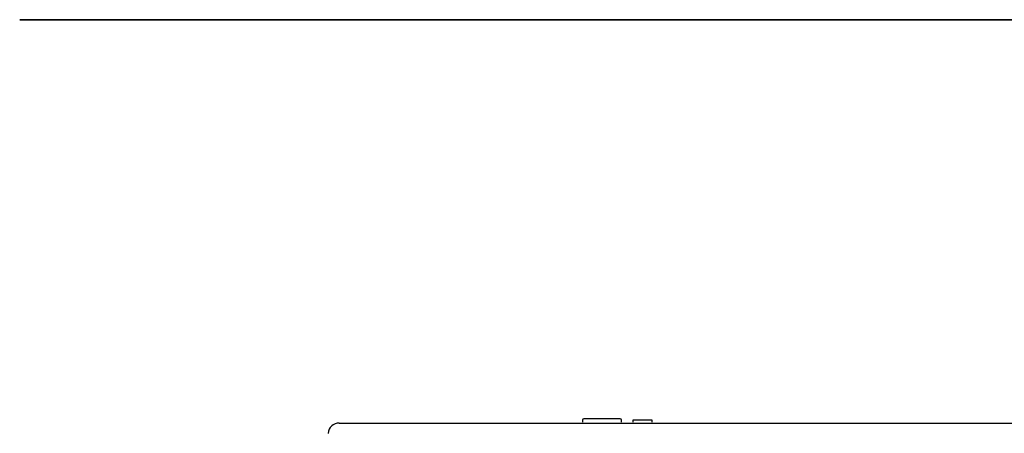
# Model space of a CAD drawing. Units: inches. Extents: x 7 to 205, y 25 to 159.
# Drawn here: x 7 to 58, y 63 to 85 of the extents above; entities that cross this region are included whole.
import ezdxf

# ---------------------------------------------------------------- set-up
doc = ezdxf.new("R2010")
doc.units = ezdxf.units.IN
doc.header["$LTSCALE"] = 2
doc.header["$MEASUREMENT"] = 0
doc.layers.add('WATERWORKS FIXTURE', color=7, linetype='Continuous')

# ---------------------------------------------------------------- blocks, each defined once
blk = doc.blocks.new('CLAW4L FRONT')
at = {"layer": 'WATERWORKS FIXTURE'}
for p, q in [((-25.177, 0.15), (-25.177, 0.036)), ((-23.214, 0.214), (-25.113, 0.214)), ((-23.15, 0.036), (-23.15, 0.15)), ((-23.1, 0), (23.1, 0)), ((-22.551, 0.13), (-22.551, 0.047)), ((-21.563, 0.15), (-22.531, 0.15)), ((-21.543, 0.047), (-21.543, 0.13))]:
    blk.add_line(p, q, dxfattribs=at)
for centre, radius, start, end in [((-37.88, -0.591), 0.591, 90, 174.9991), ((-25.113, 0.15), 0.064, 90, 180), ((-23.214, 0.15), 0.064, 0, 90), ((-22.531, 0.13), 0.0197, 90, 180), ((-21.563, 0.13), 0.0197, 0, 90)]:
    blk.add_arc(centre, radius, start, end, dxfattribs=at)
blk.add_open_spline([(-37.88, 0), (-37.88, 0), (-37.867, 0), (-37.826, 0), (-37.809, 0), (-37.766, 0), (-37.741, 0), (-37.653, 0), (-37.579, 0), (-37.439, 0), (-37.387, 0), (-37.303, 0), (-37.274, 0), (-37.213, 0), (-37.181, 0), (-37.016, 0), (-36.864, 0), (-36.518, 0), (-36.323, 0), (-35.885, 0), (-35.642, 0), (-35.238, 0), (-35.096, 0), (-34.873, 0), (-34.797, 0), (-34.642, 0), (-34.562, 0), (-34.16, 0), (-33.814, 0), (-33.075, 0), (-32.682, 0), (-32.159, 0), (-32.053, 0), (-31.838, 0), (-31.728, 0), (-31.396, 0), (-31.17, 0), (-30.48, 0), (-30.005, 0), (-29.023, 0), (-28.517, 0), (-27.864, 0), (-27.733, 0), (-27.534, 0), (-27.468, 0), (-27.335, 0), (-27.268, 0), (-26.934, 0), (-26.666, 0), (-26.127, 0), (-25.856, 0), (-25.312, 0), (-25.039, 0), (-24.489, 0), (-24.213, 0), (-23.659, 0), (-23.38, 0), (-23.1, 0)], degree=3, knots=[0, 0, 0, 0, 0.0625, 0.0625, 0.09375, 0.09375, 0.125, 0.125, 0.1875, 0.1875, 0.21875, 0.21875, 0.234375, 0.234375, 0.25, 0.25, 0.3125, 0.3125, 0.375, 0.375, 0.4375, 0.4375, 0.46875, 0.46875, 0.484375, 0.484375, 0.5, 0.5, 0.5625, 0.5625, 0.625, 0.625, 0.640625, 0.640625, 0.65625, 0.65625, 0.6875, 0.6875, 0.75, 0.75, 0.8125, 0.8125, 0.828125, 0.828125, 0.835937, 0.835937, 0.84375, 0.84375, 0.875, 0.875, 0.90625, 0.90625, 0.9375, 0.9375, 0.96875, 0.96875, 1, 1, 1, 1], dxfattribs=at)

msp = doc.modelspace()

# ---------------------------------------------------------------- linework, layer by layer
at = {"layer": 'WATERWORKS FIXTURE', "color": 251}
msp.add_line((6.52, 84.561), (112.537, 84.561), dxfattribs=at)
at = {"layer": 'WATERWORKS FIXTURE', "color": 251, "ltscale": 3}
msp.add_line((112.537, 84.561), (6.52, 84.561), dxfattribs=at)

# ---------------------------------------------------------------- block references
at = {"layer": 'WATERWORKS FIXTURE'}
msp.add_blockref('CLAW4L FRONT', (61.093, 63.482), dxfattribs=at)

doc.saveas('drawing.dxf')
